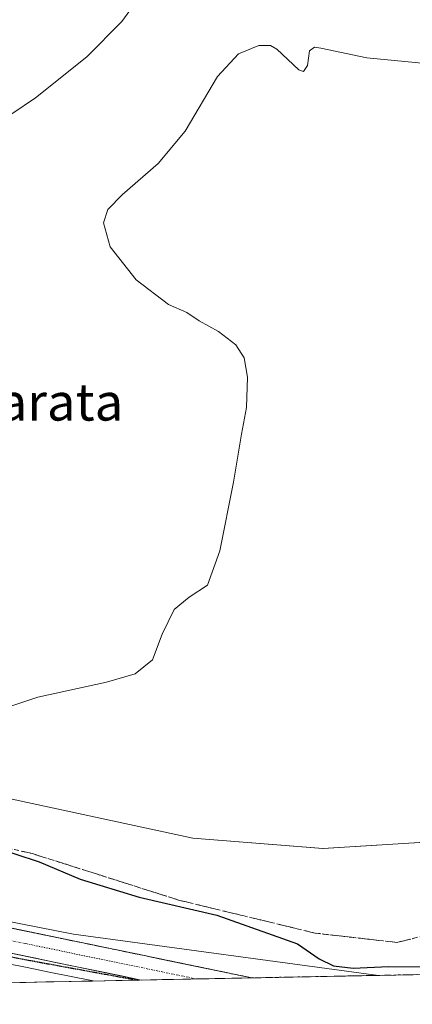
# Model space of a CAD drawing. Units: metres. Extents: x 635143 to 638611, y 4708926 to 4711306.
# Drawn here: x 636337 to 636421, y 4708944 to 4709155 of the extents above; entities that cross this region are included whole.
import ezdxf
from ezdxf.enums import TextEntityAlignment as Align

# ---------------------------------------------------------------- set-up
doc = ezdxf.new("R2010")
doc.units = ezdxf.units.M
doc.header["$MEASUREMENT"] = 0
for name, pattern in [('TRAZO_Y_PUNTO', [1, 0.5, -0.25, 0, -0.25]), ('TRAZOS2', [0.375, 0.25, -0.125]), ('TRAZOSX2', [1.5, 1, -0.5])]:
    doc.linetypes.add(name, pattern=pattern)
for name, color, linetype, lineweight in [('Arbolado forestal CxS', 92, 'Continuous', 0), ('Corriente artificial Cxs', 5, 'Continuous', 13), ('Corriente artificial superficial', 5, 'Continuous', 13), ('Cultivos herbáceos CxS', 92, 'Continuous', 0), ('Curva de nivel maestra', 36, 'Continuous', 30), ('Curva de nivel maestra depresión', 36, 'TRAZOS2', 30), ('Curva de nivel normal', 36, 'Continuous', 0), ('Municipio CxS', 142, 'Continuous', 0), ('Pista', 135, 'Continuous', 13), ('Pista Cxs', 135, 'Continuous', 0), ('Pista eje', 135, 'TRAZO_Y_PUNTO', 0), ('Suelo desnudo CxS', 43, 'Continuous', 0), ('Talud superficial', 39, 'TRAZOSX2', 0), ('Texto cartográfico', 19, 'Continuous', 0)]:
    doc.layers.add(name, color=color, linetype=linetype, lineweight=lineweight)
doc.styles.add('Arial', font='txt', dxfattribs={"height": 0.2})

# ---------------------------------------------------------------- blocks, each defined once
blk = doc.blocks.new('*U150')
at = {"layer": 'Cultivos herbáceos CxS', "color": 92, "linetype": 'Continuous', "lineweight": 0}
blk.add_polyline3d([(636427.3775, 4708978.6335, 448.5249), (636401.9873, 4708977.0631, 448.0232), (636401.9873, 4708977.0631, 448.0232), (636374.0123, 4708979.2755, 447.6585), (636329.4361, 4708988.9169, 447.5169), (636310.3011, 4708995.6823, 446.4675), (636298.8171, 4708999.9953, 445.686), (636283.4413, 4709011.2535, 445.233), (636273.5187, 4709035.4355, 440.1), (636266.1771, 4709050.1295, 438.8587), (636259.5031, 4709062.1515, 438.5524), (636251.4947, 4709093.5415, 436.1223), (636242.1503, 4709115.5825, 434.9366), (636233.4745, 4709136.2867, 433.8469), (636231.4729, 4709159.6627, 432.9493), (636186.7541, 4709187.0471, 434.4916), (636166.3849, 4709191.8541, 432.0922)], dxfattribs=at)
blk = doc.blocks.new('*U158')
at = {"layer": 'Suelo desnudo CxS', "color": 43, "linetype": 'Continuous', "lineweight": 0}
blk.add_polyline3d([(636164.12, 4708988.7, 450.04), (636220.18, 4708982.69, 451.59), (636256.22, 4708976.68, 451.52), (636348.32, 4708958.66, 451.87), (636413.92, 4708949.8, 451.16), (636097.97, 4708943.58, 462.46)], dxfattribs=at)
blk = doc.blocks.new('*U169')
at = {"layer": 'Suelo desnudo CxS', "color": 43, "linetype": 'Continuous', "lineweight": 0}
blk.add_polyline3d([(636413.92, 4708949.8, 451.16), (636348.32, 4708958.66, 451.87), (636256.22, 4708976.68, 451.52), (636220.18, 4708982.69, 451.59), (636164.12, 4708988.7, 450.04), (636138.61, 4708988.7, 448.05), (636123.97, 4708989.64, 448.42), (636112.3, 4708988.87, 448.54), (636113.57, 4709013.21, 451.09), (636110.35, 4709013.9, 450.56), (636105.14, 4708988.74, 447.77), (636103.67, 4708986.65, 447.78), (636071.71, 4708971.37, 448.96), (636058.26, 4708964.93, 447.89), (636036.52, 4708954.03, 448.17)], dxfattribs=at)
blk = doc.blocks.new('*U177')
at = {"layer": 'Arbolado forestal CxS', "color": 92, "linetype": 'Continuous', "lineweight": 0}
blk.add_polyline3d([(636413.92, 4708949.8, 451.16), (636348.32, 4708958.66, 451.87), (636256.22, 4708976.68, 451.52), (636220.18, 4708982.69, 451.59), (636164.12, 4708988.7, 450.04), (636138.61, 4708988.7, 448.05), (636123.97, 4708989.64, 448.42), (636112.3, 4708988.87, 448.54), (636113.57, 4709013.21, 451.09), (636110.35, 4709013.9, 450.56), (636105.14, 4708988.74, 447.77), (636103.67, 4708986.65, 447.78), (636071.71, 4708971.37, 448.96), (636058.26, 4708964.93, 447.89), (636036.52, 4708954.03, 448.17)], dxfattribs=at)
blk = doc.blocks.new('*U182')
at = {"layer": 'Corriente artificial Cxs', "color": 5, "linetype": 'Continuous', "lineweight": 13}
blk.add_polyline3d([(636333.64, 4708952.43, 449.68), (636338.36, 4708951.47, 449.47), (636343.09, 4708950.51, 449.23), (636347.82, 4708949.55, 448.8), (636352.55, 4708948.59, 448.75), (636352.56, 4708948.59, 448.75), (636347.73, 4708948.49, 448.03), (636342.91, 4708948.4, 447.78), (636338.08, 4708948.3, 447.67), (636333.26, 4708948.21, 447.7)], dxfattribs=at)
blk = doc.blocks.new('*U184')
at = {"layer": 'Municipio CxS', "color": 142, "linetype": 'Continuous', "lineweight": 0}
blk.add_polyline3d([(636422.3946, 4708949.9629, 450.7106), (636417.3964, 4708949.8646, 450.5774), (636412.3981, 4708949.7662, 450.5976), (636407.3999, 4708949.6679, 450.7542), (636402.4017, 4708949.5695, 450.9986), (636397.4034, 4708949.4712, 451.3267), (636392.4052, 4708949.3728, 451.464), (636387.4069, 4708949.2745, 451.6116), (636382.4087, 4708949.1761, 451.6479), (636377.4105, 4708949.0778, 451.6564), (636372.4122, 4708948.9794, 451.6621), (636367.414, 4708948.8811, 451.369), (636362.4158, 4708948.7827, 450.6698), (636357.4175, 4708948.6844, 449.6923), (636352.4193, 4708948.586, 448.7269), (636347.421, 4708948.4877, 447.9911), (636342.4228, 4708948.3893, 447.7637), (636337.4246, 4708948.291, 447.6604), (636332.4263, 4708948.1926, 447.7144)], dxfattribs=at)
blk = doc.blocks.new('*U207')
at = {"layer": 'Curva de nivel maestra depresión', "color": 36, "linetype": 'TRAZOS2', "lineweight": 30}
blk.add_polyline3d([(636161.29, 4708987.96, 0), (636179.15, 4708984.26, 0), (636196.35, 4708980.95, 0), (636211.83, 4708978.04, 0), (636235.24, 4708973.28, 0), (636255.35, 4708969.71, 0), (636277.97, 4708965.08, 0), (636293.18, 4708962.03, 0), (636316.2, 4708957.27, 0), (636342.4, 4708952.38, 0), (636362.14, 4708948.78, 0)], dxfattribs=at)
blk = doc.blocks.new('*U208')
at = {"layer": 'Curva de nivel maestra', "color": 36, "linetype": 'Continuous', "lineweight": 30}
blk.add_polyline3d([(636174.09, 4708998.92, 450), (636178.85, 4708997.54, 450), (636185.09, 4708994.84, 450), (636190.08, 4708993.53, 450), (636198.2738, 4708991.8015, 450), (636199.94, 4708991.45, 450), (636204.71, 4708990.5, 450), (636216.61, 4708990.66, 450), (636227.94, 4708991.74, 450), (636247.02, 4708991.86, 450), (636265.59, 4708989.26, 450), (636297.92, 4708983.31, 450), (636318.37, 4708980.34, 450), (636330.4, 4708977.67, 450), (636340.93, 4708974.19, 450), (636349.74, 4708970.46, 450), (636362.48, 4708966.58, 450), (636379.16, 4708962.71, 450), (636396.54, 4708956.59, 450), (636401.2, 4708953.35, 450), (636404.28, 4708951.82, 450), (636408.48, 4708951.36, 450), (636416.1, 4708951.69, 450), (636423.04, 4708951.6, 450)], dxfattribs=at)

msp = doc.modelspace()

# ---------------------------------------------------------------- linework, layer by layer
at = {"layer": 'Arbolado forestal CxS', "color": 92, "linetype": 'Continuous', "lineweight": 0}
for points in [[(636283.44, 4709011.25, 445.23), (636298.82, 4709000, 445.69), (636310.3, 4708995.68, 446.47), (636329.44, 4708988.92, 447.52), (636374.01, 4708979.28, 447.66), (636401.99, 4708977.06, 448.02), (636427.38, 4708978.63, 448.52), (636452.7, 4708985.92, 448.34), (636469.74, 4708995.66, 448.98), (636503.82, 4709014.49, 452.62), (636571.86, 4709054.13, 446.1), (636584.5, 4709068.83, 446.25), (636617.87, 4709094.01, 444.51), (636659.97, 4709114.91, 445.83), (636696.01, 4709130.27, 445.88), (636698, 4709140.08, 445.08), (636693.34, 4709151.64, 444.23)], [(636172.32, 4709008.03, 448.07), (636182.56, 4709001.16, 448.93), (636194.76, 4709000.71, 448.15), (636206.06, 4709001.44, 447.48), (636209.44, 4709008.72, 447.22), (636209.44, 4709018.74, 445.25), (636242.79, 4709010.77, 444.03), (636266.29, 4709011.05, 444.13), (636283.44, 4709011.25, 445.23), (636298.82, 4709000, 445.69), (636310.3, 4708995.68, 446.47), (636329.44, 4708988.92, 447.52), (636374.01, 4708979.28, 447.66), (636401.99, 4708977.06, 448.02), (636427.38, 4708978.63, 448.52)], [(636425.13, 4708950.02, 451.09), (636413.92, 4708949.8, 451.16), (636413.92, 4708949.8, 451.16), (636348.32, 4708958.66, 451.87), (636256.22, 4708976.68, 451.52), (636220.18, 4708982.69, 451.59), (636164.12, 4708988.7, 450.04)], [(636425.13, 4708950.02, 451.09), (636413.92, 4708949.8, 451.16)]]:
    msp.add_polyline3d(points, dxfattribs=at)
at = {"layer": 'Corriente artificial superficial', "color": 5, "linetype": 'Continuous', "lineweight": 13}
for points in [[(636333.64, 4708952.43, 449.68), (636338.36, 4708951.47, 449.47), (636343.09, 4708950.51, 449.23), (636347.82, 4708949.55, 448.8), (636352.55, 4708948.59, 448.75), (636352.56, 4708948.59, 448.75)], [(636352.56, 4708948.59, 448.75), (636347.73, 4708948.49, 448.03), (636342.91, 4708948.4, 447.78), (636338.08, 4708948.3, 447.67), (636333.26, 4708948.21, 447.7), (636329.08, 4708948.13, 447.8)]]:
    msp.add_polyline3d(points, dxfattribs=at)
at = {"layer": 'Cultivos herbáceos CxS', "color": 92, "linetype": 'Continuous', "lineweight": 0}
msp.add_polyline3d([(636283.44, 4709011.25, 445.23), (636298.82, 4709000, 445.69), (636310.3, 4708995.68, 446.47), (636329.44, 4708988.92, 447.52), (636374.01, 4708979.28, 447.66), (636401.99, 4708977.06, 448.02), (636427.38, 4708978.63, 448.52), (636452.7, 4708985.92, 448.34), (636469.74, 4708995.66, 448.98), (636503.82, 4709014.49, 452.62), (636571.86, 4709054.13, 446.1), (636584.5, 4709068.83, 446.25), (636617.87, 4709094.01, 444.51), (636659.97, 4709114.91, 445.83), (636696.01, 4709130.27, 445.88), (636698, 4709140.08, 445.08), (636693.34, 4709151.64, 444.23)], dxfattribs=at)
at = {"layer": 'Curva de nivel normal', "color": 36, "linetype": 'Continuous', "lineweight": 0}
for points in [[(636364.08, 4709162.25, 440), (636358.76, 4709154.82, 440), (636351.2, 4709147.19, 440), (636340.14, 4709138.37, 440), (636324.82, 4709128.1, 440)], [(636324.44, 4709004.19, 445), (636340.69, 4709009.56, 445), (636355.44, 4709012.83, 445), (636361.62, 4709014.58, 445), (636365.34, 4709017.64, 445), (636367.4, 4709023.1, 445), (636369.96, 4709028.43, 445), (636373.2, 4709031.06, 445), (636377.13, 4709033.63, 445), (636379.83, 4709041.06, 445), (636382.75, 4709055.77, 445), (636384.43, 4709066.12, 445), (636385.55, 4709071.86, 445), (636385.78, 4709078.38, 445), (636385.04, 4709082.5, 445), (636383.27, 4709085.32, 445), (636379.49, 4709088.15, 445), (636375.39, 4709090.45, 445), (636372.72, 4709092.24, 445), (636368.78, 4709093.96, 445), (636361.78, 4709099.29, 445), (636356.21, 4709106.38, 445), (636354.78, 4709111.51, 445), (636355.72, 4709114.37, 445), (636358.91, 4709117.62, 445), (636366.57, 4709124.3, 445), (636372.33, 4709131.22, 445), (636379.29, 4709142.95, 445), (636383.82, 4709147.88, 445), (636388.16, 4709149.67, 445), (636390.67, 4709149.66, 445), (636392.05, 4709148.85, 445), (636396.79, 4709144.42, 445), (636397.77, 4709144.07, 445), (636398.67, 4709145.37, 445), (636399.12, 4709148.51, 445), (636400.15, 4709149.27, 445), (636401.51, 4709149.08, 445), (636411.38, 4709147.02, 445), (636427.76, 4709145.4, 445)]]:
    msp.add_polyline3d(points, dxfattribs=at)
at = {"layer": 'Pista', "color": 135, "linetype": 'Continuous', "lineweight": 13}
for points in [[(635948.47, 4709053.08), (636005.87, 4709046.52), (636073.45, 4709039.07), (636103.15, 4709033.24), (636111.65, 4709028.09), (636114.65, 4709026.27), (636122.65, 4709021.43), (636137.45, 4709009.89), (636161.91, 4708993.51), (636180.18, 4708986.13), (636201.13, 4708980.52), (636312.28, 4708959.26), (636362.9, 4708948.79), (636362.9, 4708948.79)], [(636386.71, 4708949.26), (636386.67, 4708949.26), (636313.31, 4708964.44), (636202.31, 4708985.67), (636181.86, 4708991.15), (636164.39, 4708998.2), (636140.55, 4709014.17), (636133.5, 4709019.67)], [(636374.79, 4708949.03), (636362.9, 4708948.79)], [(636386.71, 4708949.26), (636374.79, 4708949.03)]]:
    msp.add_lwpolyline(points, dxfattribs=at)
at = {"layer": 'Pista Cxs', "color": 135, "linetype": 'Continuous', "lineweight": 0}
msp.add_polyline3d([(636332.87, 4708960.39, 452.02), (636337.76, 4708959.38, 451.78), (636342.66, 4708958.37, 451.67), (636347.55, 4708957.36, 451.73), (636352.44, 4708956.35, 451.74), (636357.33, 4708955.33, 451.7), (636362.22, 4708954.32, 451.67), (636367.11, 4708953.31, 451.54), (636372, 4708952.3, 451.58), (636376.89, 4708951.29, 451.63), (636381.78, 4708950.27, 451.66), (636386.67, 4708949.26, 451.63), (636386.71, 4708949.26, 451.63), (636362.9, 4708948.79, 450.75), (636362.9, 4708948.79, 450.75), (636358.29, 4708949.74, 450.25), (636353.69, 4708950.7, 450.12), (636349.09, 4708951.65, 450.38), (636344.49, 4708952.6, 450.83), (636339.89, 4708953.55, 451), (636335.29, 4708954.5, 450.57)], dxfattribs=at)
at = {"layer": 'Pista eje', "color": 135, "linetype": 'TRAZO_Y_PUNTO', "lineweight": 0}
msp.add_lwpolyline([(636125.85, 4709022.28), (636128.07, 4709020.55), (636135.47, 4709014.78), (636139, 4709012.03), (636150.92, 4709004.04), (636163.15, 4708995.85), (636172.28, 4708992.16), (636181.02, 4708988.64), (636191.49, 4708985.83), (636201.72, 4708983.09), (636257.29, 4708972.46), (636312.79, 4708961.85), (636338.08, 4708956.62), (636374.74, 4708949.03), (636374.79, 4708949.03)], dxfattribs=at)
at = {"layer": 'Suelo desnudo CxS', "color": 43, "linetype": 'Continuous', "lineweight": 0}
msp.add_polyline3d([(636413.92, 4708949.8, 451.16), (636097.97, 4708943.58, 462.46)], dxfattribs=at)
at = {"layer": 'Talud superficial', "color": 39, "linetype": 'TRAZOSX2', "lineweight": 0}
for points in [[(636522.78, 4709004.53, 454.09), (636495.26, 4708991.53, 452.36), (636481.19, 4708988.52, 450.22), (636468.13, 4708974.96, 448.55), (636452.05, 4708968.43, 447.91), (636433.96, 4708960.89, 448.21), (636417.89, 4708956.87, 448.39), (636400.3, 4708958.88, 448.76), (636371.16, 4708965.92, 449.17), (636339.51, 4708975.96, 448.76), (636310.37, 4708982.49, 449.35), (636282.74, 4708990.53, 447.17), (636262.14, 4708993.54, 447.73), (636240.03, 4708995.55, 448.13), (636201.85, 4708992.03, 449.27), (636183.07, 4708990.83, 451.34)], [(636183.07, 4708990.83, 451.34), (636202.31, 4708985.67, 451.51), (636313.31, 4708964.44, 451.6), (636386.71, 4708949.26, 451.57)], [(636335.62, 4708976.83, 449.21), (636337.57, 4708976.4, 449.14), (636339.51, 4708975.96, 448.76), (636341.37, 4708975.37, 449.04), (636343.23, 4708974.78, 449.16), (636345.1, 4708974.19, 449.04), (636346.96, 4708973.6, 448.95), (636348.82, 4708973.01, 449.1), (636350.68, 4708972.42, 449.14), (636352.54, 4708971.83, 449.1), (636354.4, 4708971.24, 448.88), (636356.27, 4708970.64, 448.73), (636358.13, 4708970.05, 449), (636359.99, 4708969.46, 448.69), (636361.85, 4708968.87, 448.71), (636363.71, 4708968.28, 448.93), (636365.57, 4708967.69, 448.95), (636367.44, 4708967.1, 449.12), (636369.3, 4708966.51, 449.24), (636371.16, 4708965.92, 449.17), (636373.1, 4708965.45, 449.4), (636375.05, 4708964.98, 449.38), (636376.99, 4708964.51, 449.42), (636378.93, 4708964.04, 449.61), (636380.87, 4708963.57, 449.45), (636382.82, 4708963.1, 449.56), (636384.76, 4708962.63, 449.35), (636386.7, 4708962.17, 448.93), (636388.64, 4708961.7, 448.72), (636390.59, 4708961.23, 448.59), (636392.53, 4708960.76, 448.64), (636394.47, 4708960.29, 449.2), (636396.41, 4708959.82, 448.69), (636398.36, 4708959.35, 448.99), (636400.3, 4708958.88, 448.76), (636402.25, 4708958.66, 448.31), (636404.21, 4708958.43, 448.13), (636406.16, 4708958.21, 447.91), (636408.12, 4708957.99, 446.93), (636410.07, 4708957.76, 447.57), (636412.03, 4708957.54, 447.81), (636413.98, 4708957.32, 448.06), (636415.94, 4708957.09, 448.33), (636417.89, 4708956.87, 448.39), (636419.68, 4708957.32, 448.66), (636421.46, 4708957.76, 448.73)], [(636422.11, 4708949.96, 450.61), (636420.14, 4708949.92, 450.64), (636418.18, 4708949.88, 450.67), (636416.21, 4708949.84, 450.74), (636414.24, 4708949.8, 450.77), (636412.28, 4708949.76, 450.91), (636410.31, 4708949.73, 450.76), (636408.34, 4708949.69, 451.02), (636406.38, 4708949.65, 450.96), (636404.41, 4708949.61, 450.98), (636402.45, 4708949.57, 451.04), (636400.48, 4708949.53, 451.16), (636398.51, 4708949.49, 451.41), (636396.55, 4708949.45, 451.52), (636394.58, 4708949.42, 451.51), (636392.61, 4708949.38, 451.52), (636390.65, 4708949.34, 451.56), (636388.68, 4708949.3, 451.58), (636386.71, 4708949.26, 451.57), (636386.71, 4708949.26, 451.57), (636386.67, 4708949.27, 451.57), (636384.74, 4708949.67, 451.59), (636382.81, 4708950.07, 451.62), (636380.88, 4708950.47, 451.6), (636378.95, 4708950.87, 451.59), (636377.02, 4708951.27, 451.58), (636375.09, 4708951.67, 451.57), (636373.16, 4708952.06, 451.58), (636371.23, 4708952.46, 451.58), (636369.3, 4708952.86, 451.6), (636367.36, 4708953.26, 451.57), (636365.43, 4708953.66, 451.55), (636363.5, 4708954.06, 451.57), (636361.57, 4708954.46, 451.61), (636359.64, 4708954.86, 451.62), (636357.71, 4708955.26, 451.63), (636355.78, 4708955.66, 451.65), (636353.85, 4708956.06, 451.64), (636351.92, 4708956.46, 451.68), (636349.99, 4708956.86, 451.69), (636348.06, 4708957.25, 451.69), (636346.13, 4708957.65, 451.66), (636344.2, 4708958.05, 451.66), (636342.27, 4708958.45, 451.66), (636340.34, 4708958.85, 451.67), (636338.41, 4708959.25, 451.65), (636336.48, 4708959.65, 451.61)]]:
    msp.add_polyline3d(points, dxfattribs=at)

# ---------------------------------------------------------------- block references
at = {"layer": 'Arbolado forestal CxS', "color": 92, "linetype": 'Continuous', "lineweight": 0}
msp.add_blockref('*U177', (0, 0), dxfattribs=at)
at = {"layer": 'Corriente artificial Cxs', "color": 5, "linetype": 'Continuous', "lineweight": 13}
msp.add_blockref('*U182', (0, 0), dxfattribs=at)
at = {"layer": 'Cultivos herbáceos CxS', "color": 92, "linetype": 'Continuous', "lineweight": 0}
msp.add_blockref('*U150', (0, 0), dxfattribs=at)
at = {"layer": 'Curva de nivel maestra', "color": 36, "linetype": 'Continuous', "lineweight": 30}
msp.add_blockref('*U208', (0, 0), dxfattribs=at)
at = {"layer": 'Curva de nivel maestra depresión', "color": 36, "linetype": 'TRAZOS2', "lineweight": 30}
msp.add_blockref('*U207', (0, 0), dxfattribs=at)
at = {"layer": 'Municipio CxS', "color": 142, "linetype": 'Continuous', "lineweight": 0}
msp.add_blockref('*U184', (0, 0), dxfattribs=at)
at = {"layer": 'Suelo desnudo CxS', "color": 43, "linetype": 'Continuous', "lineweight": 0}
for name in ['*U158', '*U169']:
    msp.add_blockref(name, (0, 0), dxfattribs=at)

# ---------------------------------------------------------------- texts
at = {"layer": 'Texto cartográfico', "color": 19, "linetype": 'Continuous', "lineweight": 0, "style": 'Arial'}
msp.add_text('La Parata', height=8, dxfattribs=at).set_placement((636334.93, 4709073.03), align=Align.MIDDLE_CENTER)

doc.saveas('drawing.dxf')
